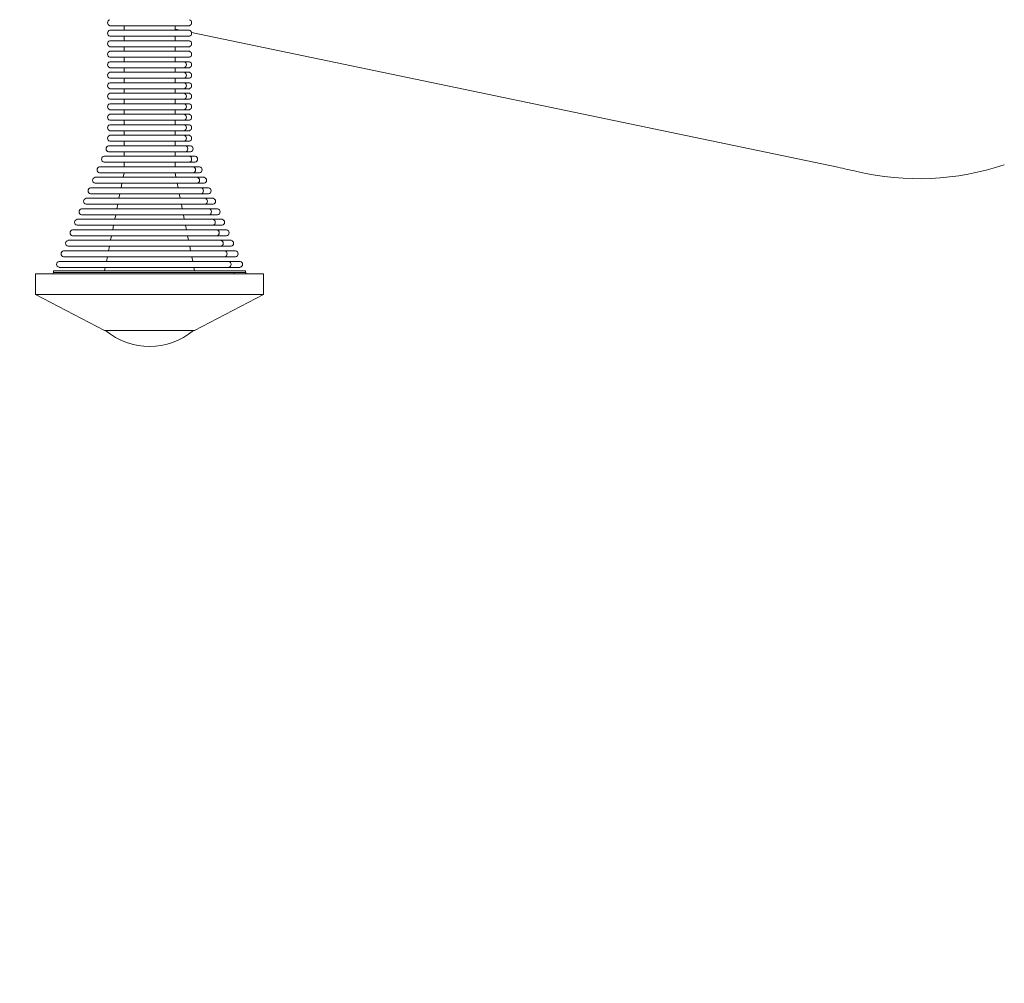
# Model space of a CAD drawing. Units: millimetres. Extents: x -1806 to 3053, y -1173 to 3678.
# Drawn here: x 1399 to 1727, y 598 to 919 of the extents above; entities that cross this region are included whole.
import ezdxf

# ---------------------------------------------------------------- set-up
doc = ezdxf.new("R2010")
doc.units = ezdxf.units.MM

msp = doc.modelspace()

# ---------------------------------------------------------------- linework, layer by layer
at = {"color": 0, "linetype": 'Continuous', "lineweight": 0}
for p, q in [((1455.16, 917.48), (1428.58, 917.48)), ((1455.16, 915.98), (1428.58, 915.98)), ((1433.37, 915.98), (1433.37, 917.48)), ((1450.37, 915.98), (1450.37, 917.48)), ((1452.02, 915.98), (1450.37, 916.32)), ((1671.11, 870.31), (1455.85, 915.18)), ((1455.16, 913.98), (1428.58, 913.98)), ((1455.16, 912.48), (1428.58, 912.48)), ((1433.37, 912.48), (1433.37, 913.98)), ((1450.37, 912.48), (1450.37, 913.98)), ((1455.16, 910.48), (1428.58, 910.48)), ((1455.16, 908.98), (1428.58, 908.98)), ((1433.37, 908.98), (1433.37, 910.48)), ((1450.37, 908.98), (1450.37, 910.48)), ((1455.16, 906.98), (1428.58, 906.98)), ((1428.58, 905.48), (1453.52, 905.48)), ((1433.37, 906.98), (1433.37, 905.48)), ((1450.37, 906.98), (1450.37, 905.48)), ((1453.52, 905.48), (1455.16, 905.48)), ((1428.58, 903.48), (1453.52, 903.48)), ((1433.37, 903.48), (1433.37, 901.98)), ((1450.37, 903.48), (1450.37, 901.98)), ((1453.52, 903.48), (1455.16, 903.48)), ((1428.58, 901.98), (1453.52, 901.98)), ((1428.58, 899.98), (1453.52, 899.98)), ((1433.37, 899.98), (1433.37, 898.48)), ((1450.37, 899.98), (1450.37, 898.48)), ((1453.52, 901.98), (1455.16, 901.98)), ((1453.52, 899.98), (1455.16, 899.98)), ((1428.58, 898.48), (1453.52, 898.48)), ((1428.58, 896.48), (1453.52, 896.48)), ((1433.37, 896.48), (1433.37, 894.98)), ((1450.37, 896.48), (1450.37, 894.98)), ((1453.52, 898.48), (1455.16, 898.48)), ((1453.52, 896.48), (1455.16, 896.48)), ((1428.58, 894.98), (1453.52, 894.98)), ((1428.58, 892.98), (1453.52, 892.98)), ((1433.37, 892.98), (1433.37, 891.48)), ((1450.37, 892.98), (1450.37, 891.48)), ((1453.52, 894.98), (1455.16, 894.98)), ((1453.52, 892.98), (1455.16, 892.98)), ((1428.58, 891.48), (1453.52, 891.48)), ((1428.58, 889.48), (1453.52, 889.48)), ((1433.37, 889.48), (1433.37, 887.98)), ((1450.37, 889.48), (1450.37, 887.98)), ((1453.52, 891.48), (1455.16, 891.48)), ((1453.52, 889.48), (1455.16, 889.48)), ((1428.58, 887.98), (1453.52, 887.98)), ((1428.58, 885.98), (1453.52, 885.98)), ((1433.37, 885.98), (1433.37, 884.48)), ((1450.37, 885.98), (1450.37, 884.48)), ((1453.52, 887.98), (1455.16, 887.98)), ((1453.52, 885.98), (1455.16, 885.98)), ((1428.58, 884.48), (1453.52, 884.48)), ((1428.58, 882.48), (1453.52, 882.48)), ((1433.37, 882.48), (1433.37, 880.98)), ((1450.37, 882.48), (1450.37, 880.98)), ((1453.52, 884.48), (1455.16, 884.48)), ((1453.52, 882.48), (1455.16, 882.48)), ((1428.58, 880.98), (1453.52, 880.98)), ((1453.52, 880.98), (1455.16, 880.98)), ((1428.22, 877.48), (1453.83, 877.48)), ((1428.58, 878.98), (1453.52, 878.98)), ((1433.37, 878.98), (1433.37, 877.48)), ((1450.37, 878.98), (1450.37, 877.48)), ((1453.52, 878.98), (1455.16, 878.98)), ((1453.83, 877.48), (1455.53, 877.48)), ((1426.72, 873.98), (1455.15, 873.98)), ((1428.22, 875.48), (1453.83, 875.48)), ((1433.37, 875.48), (1433.37, 873.98)), ((1450.37, 875.48), (1450.37, 873.98)), ((1453.83, 875.48), (1455.53, 875.48)), ((1455.15, 873.98), (1457.03, 873.98)), ((1425.22, 870.48), (1456.47, 870.48)), ((1426.72, 871.98), (1455.15, 871.98)), ((1433.37, 871.98), (1433.37, 870.48)), ((1450.37, 871.98), (1450.37, 870.48)), ((1455.15, 871.98), (1457.03, 871.98)), ((1456.47, 870.48), (1458.53, 870.48)), ((1423.72, 866.98), (1457.78, 866.98)), ((1425.22, 868.48), (1456.47, 868.48)), ((1433.37, 868.48), (1433.08, 866.98)), ((1450.37, 868.48), (1450.67, 866.98)), ((1456.47, 868.48), (1458.53, 868.48)), ((1457.78, 866.98), (1460.03, 866.98)), ((1422.22, 863.48), (1459.09, 863.48)), ((1423.72, 864.98), (1457.78, 864.98)), ((1432.68, 864.98), (1432.38, 863.48)), ((1451.07, 864.98), (1451.37, 863.48)), ((1457.78, 864.98), (1460.03, 864.98)), ((1459.09, 863.48), (1461.53, 863.48)), ((1420.72, 859.98), (1460.41, 859.98)), ((1422.22, 861.48), (1459.09, 861.48)), ((1431.98, 861.48), (1431.68, 859.98)), ((1451.77, 861.48), (1452.06, 859.98)), ((1459.09, 861.48), (1461.53, 861.48)), ((1460.41, 859.98), (1463.03, 859.98)), ((1419.22, 856.48), (1461.72, 856.48)), ((1420.72, 857.98), (1460.41, 857.98)), ((1431.29, 857.98), (1430.99, 856.48)), ((1452.46, 857.98), (1452.76, 856.48)), ((1460.41, 857.98), (1463.03, 857.98)), ((1461.72, 856.48), (1464.53, 856.48)), ((1417.72, 852.98), (1463.04, 852.98)), ((1419.22, 854.48), (1461.72, 854.48)), ((1430.59, 854.48), (1430.29, 852.98)), ((1453.16, 854.48), (1453.45, 852.98)), ((1461.72, 854.48), (1464.53, 854.48)), ((1463.04, 852.98), (1466.03, 852.98)), ((1417.72, 850.98), (1463.04, 850.98)), ((1429.89, 850.98), (1429.6, 849.48)), ((1453.85, 850.98), (1454.15, 849.48)), ((1463.04, 850.98), (1466.03, 850.98)), ((1416.22, 849.48), (1464.35, 849.48)), ((1416.22, 847.48), (1464.35, 847.48)), ((1429.2, 847.48), (1428.9, 845.98)), ((1454.55, 847.48), (1454.85, 845.98)), ((1464.35, 849.48), (1467.53, 849.48)), ((1464.35, 847.48), (1467.53, 847.48)), ((1414.72, 845.98), (1465.67, 845.98)), ((1414.72, 843.98), (1465.67, 843.98)), ((1428.5, 843.98), (1428.21, 842.48)), ((1455.24, 843.98), (1455.54, 842.48)), ((1465.67, 845.98), (1469.03, 845.98)), ((1465.67, 843.98), (1469.03, 843.98)), ((1413.22, 842.48), (1466.98, 842.48)), ((1413.22, 840.48), (1466.98, 840.48)), ((1427.81, 840.48), (1427.51, 838.98)), ((1455.94, 840.48), (1456.24, 838.98)), ((1466.98, 842.48), (1470.53, 842.48)), ((1466.98, 840.48), (1470.53, 840.48)), ((1411.72, 838.98), (1468.29, 838.98)), ((1411.72, 836.98), (1468.29, 836.98)), ((1427.11, 836.98), (1426.87, 835.78)), ((1456.64, 836.98), (1456.87, 835.78)), ((1468.29, 838.98), (1472.03, 838.98)), ((1468.29, 836.98), (1472.03, 836.98)), ((1403.87, 834.78), (1479.87, 834.78)), ((1403.87, 834.78), (1403.87, 827.98)), ((1409.87, 835.78), (1473.87, 835.78)), ((1409.87, 835.78), (1409.87, 835.28)), ((1409.87, 835.28), (1469.91, 835.28)), ((1469.91, 835.28), (1473.87, 835.28)), ((1473.87, 835.78), (1473.87, 835.28)), ((1479.87, 834.78), (1479.87, 827.98)), ((1403.87, 827.98), (1479.87, 827.98)), ((1426.87, 815.98), (1403.87, 827.98)), ((1456.87, 815.98), (1479.87, 827.98)), ((1426.87, 815.98), (1456.87, 815.98))]:
    msp.add_line(p, q, dxfattribs=at)
msp.add_circle((903.22, 976.98), 2149.61)
for centre, radius, start, end in [((1428.93, 918.48), 1.06, 109.2053, 250.7947), ((1454.81, 918.48), 1.06, 289.2053, 70.7947), ((1428.93, 914.98), 1.06, 109.2053, 250.7947), ((1454.81, 914.98), 1.06, 289.2053, 70.7947), ((1428.93, 911.48), 1.06, 109.2053, 250.7947), ((1454.81, 911.48), 1.06, 289.2053, 70.7947), ((1428.93, 907.98), 1.06, 109.2053, 250.7947), ((1454.81, 907.98), 1.06, 289.2053, 70.7947), ((1428.93, 904.48), 1.06, 109.2053, 250.7947), ((1454.81, 904.48), 1.06, 289.2053, 70.7947), ((1428.93, 900.98), 1.06, 109.2053, 250.7947), ((1454.81, 900.98), 1.06, 289.2053, 70.7947), ((1428.93, 897.48), 1.06, 109.2053, 250.7947), ((1454.81, 897.48), 1.06, 289.2053, 70.7947), ((1428.93, 893.98), 1.06, 109.2053, 250.7947), ((1454.81, 893.98), 1.06, 289.2053, 70.7947), ((1428.93, 890.48), 1.06, 109.2053, 250.7947), ((1454.81, 890.48), 1.06, 289.2053, 70.7947), ((1428.93, 886.98), 1.06, 109.2053, 250.7947), ((1454.81, 886.98), 1.06, 289.2053, 70.7947), ((1428.93, 883.48), 1.06, 109.2053, 250.7947), ((1454.81, 883.48), 1.06, 289.2053, 70.7947), ((1428.93, 879.98), 1.06, 109.2053, 250.7947), ((1454.81, 879.98), 1.06, 289.2053, 70.7947), ((1428.39, 876.48), 1.01, 99.7579, 260.2421), ((1455.35, 876.48), 1.01, 279.7579, 80.2421), ((1426.89, 872.98), 1.01, 99.7579, 260.2421), ((1456.86, 872.98), 1.01, 279.7579, 80.2421), ((1425.39, 869.48), 1.01, 99.7579, 260.2421), ((1458.36, 869.48), 1.01, 279.7579, 80.2421), ((1620.1, 625.57), 250, 76.7395, 78.2256), ((1698.09, 956.5), 90, 256.7395, 288.4802), ((1423.89, 865.98), 1.01, 99.7579, 260.2421), ((1459.86, 865.98), 1.01, 279.7579, 80.2421), ((1422.39, 862.48), 1.01, 99.7579, 260.2421), ((1461.36, 862.48), 1.01, 279.7579, 80.2421), ((1420.89, 858.98), 1.01, 99.7579, 260.2421), ((1462.86, 858.98), 1.01, 279.7579, 80.2421), ((1419.39, 855.48), 1.01, 99.7579, 260.2421), ((1464.36, 855.48), 1.01, 279.7579, 80.2421), ((1417.89, 851.98), 1.01, 99.7579, 260.2421), ((1465.86, 851.98), 1.01, 279.7579, 80.2421), ((1416.39, 848.48), 1.01, 99.7579, 260.2421), ((1467.36, 848.48), 1.01, 279.7579, 80.2421), ((1414.89, 844.98), 1.01, 99.7579, 260.2421), ((1468.86, 844.98), 1.01, 279.7579, 80.2421), ((1413.39, 841.48), 1.01, 99.7579, 260.2421), ((1470.36, 841.48), 1.01, 279.7579, 80.2421), ((1411.89, 837.98), 1.01, 99.7579, 260.2421), ((1471.86, 837.98), 1.01, 279.7579, 80.2421), ((1409.37, 835.28), 0.5, 270, 0), ((1474.37, 835.28), 0.5, 180, 270), ((1441.87, 833.51), 22.85, 230.0945, 309.9055)]:
    msp.add_arc(centre, radius, start, end, dxfattribs=at)
for centre, major_axis, start_param, end_param in [((1453.21, 904.48), (0, -1.06), 0.335196, 2.806397), ((1453.21, 900.98), (0, -1.06), 0.335196, 2.806397), ((1453.21, 897.48), (0, -1.06), 0.335196, 2.806397), ((1453.21, 893.98), (0, -1.06), 0.335196, 2.806397), ((1453.21, 890.48), (0, -1.06), 0.335196, 2.806397), ((1453.21, 886.98), (0, -1.06), 0.335196, 2.806397), ((1453.21, 883.48), (0, -1.06), 0.335196, 2.806397), ((1453.21, 879.98), (0, -1.06), 0.335196, 2.806397), ((1453.68, 876.48), (0, -1.01), 0.170307, 2.971286), ((1455, 872.98), (0, -1.01), 0.170307, 2.971286), ((1456.32, 869.48), (0, -1.01), 0.170307, 2.971286), ((1457.63, 865.98), (0, -1.01), 0.170307, 2.971286), ((1458.94, 862.48), (0, -1.01), 0.170307, 2.971286), ((1460.26, 858.98), (0, -1.01), 0.170307, 2.971286), ((1461.57, 855.48), (0, -1.01), 0.170307, 2.971286), ((1462.89, 851.98), (0, -1.01), 0.170307, 2.971286), ((1464.2, 848.48), (0, -1.01), 0.170307, 2.971286), ((1465.51, 844.98), (0, -1.01), 0.170307, 2.971286), ((1466.83, 841.48), (0, -1.01), 0.170307, 2.971286), ((1468.14, 837.98), (0, -1.01), 0.170307, 2.971286), ((1470.35, 835.28), (0, -0.5), -1.570796, 0)]:
    msp.add_ellipse(centre, major_axis=major_axis, ratio=0.876064, start_param=start_param, end_param=end_param, dxfattribs=at)

doc.saveas('drawing.dxf')
